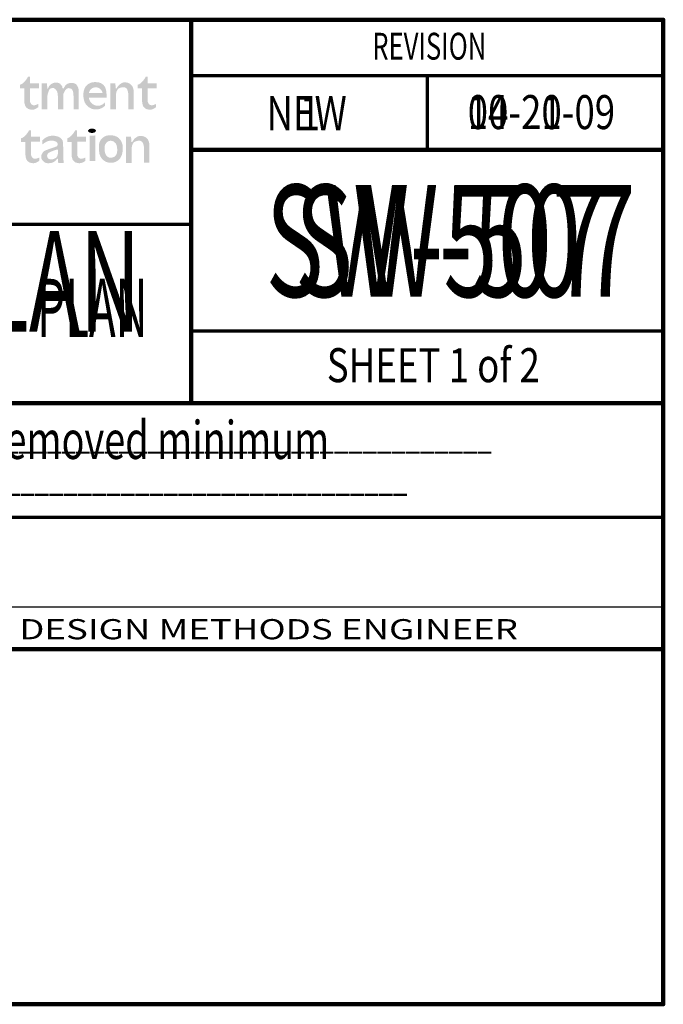
# Model space of a CAD drawing. Units: feet. Extents: x -2137151 to -2130416, y -2138504 to -2136549.
# Drawn here: x -2134304 to -2134016, y -2138504 to -2138064 of the extents above; entities that cross this region are included whole.
import ezdxf
from ezdxf.enums import TextEntityAlignment as Align

# ---------------------------------------------------------------- set-up
doc = ezdxf.new("R2010")
doc.units = ezdxf.units.FT
doc.header["$MEASUREMENT"] = 0
doc.layers.add('dsnStdBlockModified', color=3, linetype='Continuous', lineweight=40)
doc.layers.add('dsnStdBlockNotModified', color=3, linetype='Continuous', lineweight=40)
doc.styles.add('Style-GEOMETRICFUTURA_211_B_L', font='GEOMETRICFUTURA_211_B_L.shx')
doc.styles.add('Style-ROAD_DESIGN_GENERAL', font='ROAD_DESIGN_GENERAL.shx')

# ---------------------------------------------------------------- blocks, each defined once
blk = doc.blocks.new('SBLOCKMOD')
at = {"layer": 'dsnStdBlockModified', "color": 7, "linetype": 'Continuous', "lineweight": 140}
for p, q in [((-210.91, 440.01), (-210.91, 348.67)), ((-210.91, 381.87), (0, 381.87)), ((-210.91, 348.67), (-210.91, 268.66)), ((-688.02, 268.66), (0, 268.66)), ((-688.02, 158.66), (0, 158.66))]:
    blk.add_line(p, q, dxfattribs=at)
at = {"layer": 'dsnStdBlockModified', "color": 7, "linetype": 'Continuous', "lineweight": 70}
for p, q in [((-210.91, 415.07), (0, 415.07)), ((-105.46, 415.07), (-105.46, 381.87)), ((0, 300.87), (-210.91, 300.87))]:
    blk.add_line(p, q, dxfattribs=at)
at = {"layer": 'dsnStdBlockModified', "color": 7, "linetype": 'Continuous', "lineweight": 140, "flags": 128}
blk.add_lwpolyline([(-688.02, 440.01), (0, 440.01), (0, 0), (-688.02, 0), (-688.02, 440.01)], close=True, dxfattribs=at)
at = {"layer": 'dsnStdBlockModified', "color": 2, "linetype": 'Continuous', "lineweight": 40}
blk.add_point((-686.35, 439.46), dxfattribs=at)
at = {"layer": 'dsnStdBlockModified', "color": 3, "linetype": 'Continuous', "lineweight": 53, "style": 'Style-ROAD_DESIGN_GENERAL'}
for s, height, width, p in [('REVISION', 12, 0.7, (-104.55, 428.16)), ('NEW', 15.2, 0.789478, (-159.35, 398.24)), ('04-21-09', 15.2, 0.789478, (-54.45, 398.72))]:
    blk.add_text(s, height=height, dxfattribs=dict(at, width=width)).set_placement(p, align=Align.MIDDLE_CENTER)
at = {"layer": 'dsnStdBlockModified', "color": 4, "linetype": 'Continuous', "lineweight": 13, "style": 'Style-GEOMETRICFUTURA_211_B_L'}
for s, height, width, p in [('MODIFIED', 45.001, 0.610266, (-448.09, 389.43)), ('SW-507', 50, 0.64, (-88.54, 341.19)), ('STANDARD', 45.001, 0.610266, (-564.72, 323.08)), ('ROAD', 45.001, 0.610266, (-395.31, 323.08)), ('PLAN', 45.001, 0.610266, (-280.53, 323.08))]:
    blk.add_text(s, height=height, dxfattribs=dict(at, width=width)).set_placement(p, align=Align.MIDDLE_CENTER)
at = {"layer": 'dsnStdBlockModified', "color": 3, "linetype": 'Continuous', "lineweight": 80, "style": 'Style-ROAD_DESIGN_GENERAL', "width": 0.789478}
blk.add_text('SHEET 1 of 2', height=15.2003, dxfattribs=at).set_placement((-102.75, 285.62), align=Align.MIDDLE_CENTER)
at = {"layer": 'dsnStdBlockModified', "color": 3, "linetype": 'Continuous', "lineweight": 40, "style": 'Style-ROAD_DESIGN_GENERAL', "width": 0.7}
blk.add_text('MODIFICATIONS:', height=12.0003, dxfattribs=at).set_placement((-625.03, 254.33), align=Align.MIDDLE_CENTER)
for tag, p in [('SBLOCKMOD_25242', (-562.73, 254.33)), ('SBLOCKMOD_25237', (-562.73, 235.51))]:
    blk.add_attdef(tag, text='', height=12, dxfattribs=at).set_placement(p, align=Align.MIDDLE_LEFT)

msp = doc.modelspace()

# ---------------------------------------------------------------- hatches: boundary and pattern name
at = {"layer": 'dsnStdBlockNotModified', "linetype": 'Continuous', "lineweight": 13}
for points in [[(-2134298.37, -2138103.85), (-2134299.2, -2138103.72), (-2134299.88, -2138103.52), (-2134300.46, -2138103.1), (-2134300.86, -2138102.71), (-2134301.17, -2138102.25), (-2134301.54, -2138101.1), (-2134301.6, -2138100.39), (-2134301.66, -2138099.82), (-2134301.66, -2138094.35), (-2134303.59, -2138094.35), (-2134303.59, -2138092.74), (-2134302.94, -2138092.47), (-2134302.27, -2138092.06), (-2134301.67, -2138091.48), (-2134301.17, -2138090.93), (-2134300.71, -2138090.29), (-2134300.3, -2138089.73), (-2134300.02, -2138089.1), (-2134299.16, -2138089.1), (-2134299.16, -2138092.04), (-2134295.14, -2138092.04), (-2134295.14, -2138094.29), (-2134299.11, -2138094.29), (-2134299.09, -2138100.25), (-2134298.99, -2138100.59), (-2134298.59, -2138101.31), (-2134298.36, -2138101.55), (-2134297.63, -2138101.87), (-2134296.92, -2138101.84), (-2134296.14, -2138101.62), (-2134295.43, -2138101.31), (-2134295.43, -2138102.75), (-2134296.12, -2138103.22), (-2134296.86, -2138103.63), (-2134297.6, -2138103.83), (-2134297.95, -2138103.85)], [(-2134279.59, -2138103.7), (-2134279.62, -2138098.49), (-2134279.67, -2138097.34), (-2134279.76, -2138096.4), (-2134279.95, -2138095.51), (-2134280.27, -2138094.95), (-2134280.73, -2138094.5), (-2134281.29, -2138094.27), (-2134281.95, -2138094.21), (-2134282.56, -2138094.44), (-2134283.01, -2138094.75), (-2134283.33, -2138095.14), (-2134283.93, -2138096.28), (-2134284.14, -2138096.78), (-2134284.24, -2138097.18), (-2134284.24, -2138103.69), (-2134286.64, -2138103.68), (-2134286.65, -2138097.61), (-2134286.71, -2138097.09), (-2134286.84, -2138096.22), (-2134286.96, -2138095.79), (-2134287.27, -2138095.29), (-2134287.57, -2138094.86), (-2134287.96, -2138094.51), (-2134288.39, -2138094.23), (-2134288.68, -2138094.18), (-2134289.4, -2138094.22), (-2134289.82, -2138094.32), (-2134290.31, -2138094.68), (-2134290.57, -2138095.12), (-2134290.75, -2138095.53), (-2134291.07, -2138096.52), (-2134291.26, -2138097.25), (-2134291.4, -2138098.34), (-2134291.39, -2138103.67), (-2134293.85, -2138103.67), (-2134293.87, -2138092.04), (-2134291.52, -2138092.04), (-2134291.37, -2138094.26), (-2134291.33, -2138094.46), (-2134291.09, -2138094.47), (-2134290.89, -2138093.92), (-2134290.64, -2138093.42), (-2134290.38, -2138093.07), (-2134289.47, -2138092.3), (-2134288.99, -2138092.08), (-2134288.42, -2138091.86), (-2134287.57, -2138091.73), (-2134286.74, -2138091.83), (-2134286.12, -2138091.99), (-2134285.63, -2138092.27), (-2134285.19, -2138092.79), (-2134284.92, -2138093.12), (-2134284.7, -2138093.53), (-2134284.58, -2138094.11), (-2134284.42, -2138094.37), (-2134284.21, -2138094.4), (-2134284.01, -2138094.24), (-2134283.6, -2138093.53), (-2134283.24, -2138092.97), (-2134282.82, -2138092.57), (-2134282.13, -2138092.18), (-2134281.43, -2138091.98), (-2134280.89, -2138091.91), (-2134280.25, -2138091.87), (-2134279.5, -2138092.02), (-2134278.7, -2138092.34), (-2134278.37, -2138092.65), (-2134278.01, -2138093.15), (-2134277.78, -2138093.54), (-2134277.53, -2138094.12), (-2134277.36, -2138094.94), (-2134277.36, -2138103.7)], [(-2134269.31, -2138103.76), (-2134268.59, -2138103.68), (-2134267.79, -2138103.47), (-2134266.89, -2138103.08), (-2134266.15, -2138102.59), (-2134265.53, -2138102.04), (-2134265.53, -2138100.47), (-2134265.93, -2138100.93), (-2134266.52, -2138101.41), (-2134267.3, -2138101.82), (-2134268.16, -2138102.06), (-2134268.79, -2138102.1), (-2134269.67, -2138102), (-2134270.15, -2138101.86), (-2134270.84, -2138101.54), (-2134271.36, -2138101.17), (-2134271.81, -2138100.73), (-2134272.19, -2138100.22), (-2134272.58, -2138099.42), (-2134272.79, -2138098.5), (-2134264.85, -2138098.5), (-2134266.65, -2138096.39), (-2134272.79, -2138096.39), (-2134272.67, -2138095.95), (-2134272.44, -2138095.44), (-2134272.12, -2138094.98), (-2134271.46, -2138094.39), (-2134270.97, -2138094.12), (-2134270.55, -2138093.97), (-2134270, -2138093.87), (-2134269.22, -2138093.9), (-2134268.57, -2138094.08), (-2134268.17, -2138094.27), (-2134267.89, -2138094.45), (-2134267.63, -2138094.66), (-2134267.18, -2138095.16), (-2134266.89, -2138095.64), (-2134266.65, -2138096.39), (-2134264.85, -2138098.5), (-2134264.85, -2138097.97), (-2134264.89, -2138096.91), (-2134264.99, -2138095.86), (-2134265.07, -2138095.33), (-2134265.29, -2138094.41), (-2134265.5, -2138093.92), (-2134265.76, -2138093.47), (-2134266, -2138093.15), (-2134266.26, -2138092.85), (-2134266.76, -2138092.42), (-2134267.09, -2138092.2), (-2134267.43, -2138092), (-2134267.92, -2138091.8), (-2134268.3, -2138091.69), (-2134269.09, -2138091.57), (-2134270.22, -2138091.53), (-2134271.02, -2138091.59), (-2134271.61, -2138091.72), (-2134271.99, -2138091.84), (-2134272.72, -2138092.18), (-2134273.39, -2138092.64), (-2134273.97, -2138093.2), (-2134274.48, -2138093.87), (-2134274.84, -2138094.7), (-2134275.11, -2138095.66), (-2134275.27, -2138096.88), (-2134275.27, -2138097.62), (-2134275.16, -2138098.61), (-2134274.96, -2138099.72), (-2134274.6, -2138100.64), (-2134274.08, -2138101.51), (-2134273.6, -2138102.07), (-2134273.11, -2138102.52), (-2134272.61, -2138102.88), (-2134271.76, -2138103.33), (-2134271.11, -2138103.56), (-2134270.07, -2138103.75)], [(-2134263.16, -2138103.7), (-2134263.16, -2138092.02), (-2134260.94, -2138092.02), (-2134260.84, -2138094.31), (-2134260.59, -2138094.4), (-2134260.37, -2138094.27), (-2134259.65, -2138093.18), (-2134258.97, -2138092.52), (-2134258.09, -2138091.95), (-2134257.37, -2138091.69), (-2134256.39, -2138091.65), (-2134255.23, -2138091.87), (-2134254.34, -2138092.35), (-2134253.46, -2138093.18), (-2134252.92, -2138094.45), (-2134252.77, -2138095.57), (-2134252.75, -2138103.67), (-2134255.18, -2138103.67), (-2134255.16, -2138097.33), (-2134255.26, -2138096.13), (-2134255.4, -2138095.53), (-2134255.64, -2138094.87), (-2134256.05, -2138094.25), (-2134256.7, -2138093.88), (-2134257.32, -2138093.81), (-2134258.04, -2138093.86), (-2134258.79, -2138094.05), (-2134259.72, -2138094.52), (-2134260.15, -2138095.15), (-2134260.44, -2138095.83), (-2134260.68, -2138096.92), (-2134260.73, -2138103.7)], [(-2134245.76, -2138103.85), (-2134246.59, -2138103.72), (-2134247.27, -2138103.52), (-2134247.85, -2138103.1), (-2134248.25, -2138102.71), (-2134248.56, -2138102.25), (-2134248.92, -2138101.1), (-2134248.99, -2138100.39), (-2134249.05, -2138099.82), (-2134249.05, -2138094.35), (-2134250.98, -2138094.35), (-2134250.98, -2138092.74), (-2134250.33, -2138092.47), (-2134249.65, -2138092.06), (-2134249.06, -2138091.48), (-2134248.56, -2138090.93), (-2134248.1, -2138090.29), (-2134247.69, -2138089.73), (-2134247.41, -2138089.1), (-2134246.55, -2138089.1), (-2134246.55, -2138092.04), (-2134242.53, -2138092.04), (-2134242.53, -2138094.29), (-2134246.49, -2138094.29), (-2134246.48, -2138100.25), (-2134246.38, -2138100.59), (-2134245.98, -2138101.31), (-2134245.75, -2138101.55), (-2134245.02, -2138101.87), (-2134244.31, -2138101.84), (-2134243.52, -2138101.62), (-2134242.82, -2138101.31), (-2134242.82, -2138102.75), (-2134243.51, -2138103.22), (-2134244.25, -2138103.63), (-2134244.99, -2138103.83), (-2134245.34, -2138103.85)], [(-2134297.88, -2138127.77), (-2134298.71, -2138127.63), (-2134299.38, -2138127.43), (-2134299.96, -2138127.01), (-2134300.36, -2138126.62), (-2134300.67, -2138126.16), (-2134301.04, -2138125.01), (-2134301.1, -2138124.3), (-2134301.16, -2138123.73), (-2134301.16, -2138118.26), (-2134303.1, -2138118.26), (-2134303.1, -2138116.65), (-2134302.45, -2138116.38), (-2134301.77, -2138115.97), (-2134301.17, -2138115.39), (-2134300.67, -2138114.84), (-2134300.21, -2138114.2), (-2134299.81, -2138113.64), (-2134299.53, -2138113.02), (-2134298.67, -2138113.02), (-2134298.67, -2138115.95), (-2134294.64, -2138115.95), (-2134294.64, -2138118.2), (-2134298.61, -2138118.2), (-2134298.59, -2138124.16), (-2134298.49, -2138124.51), (-2134298.1, -2138125.22), (-2134297.86, -2138125.46), (-2134297.13, -2138125.79), (-2134296.42, -2138125.75), (-2134295.64, -2138125.53), (-2134294.93, -2138125.22), (-2134294.93, -2138126.66), (-2134295.62, -2138127.14), (-2134296.36, -2138127.54), (-2134297.11, -2138127.74), (-2134297.45, -2138127.76)], [(-2134277.26, -2138127.77), (-2134278.08, -2138127.63), (-2134278.76, -2138127.43), (-2134279.34, -2138127.01), (-2134279.74, -2138126.62), (-2134280.05, -2138126.16), (-2134280.42, -2138125.01), (-2134280.48, -2138124.3), (-2134280.54, -2138123.73), (-2134280.54, -2138118.26), (-2134282.47, -2138118.26), (-2134282.47, -2138116.65), (-2134281.82, -2138116.38), (-2134281.15, -2138115.97), (-2134280.55, -2138115.39), (-2134280.05, -2138114.84), (-2134279.59, -2138114.2), (-2134279.19, -2138113.64), (-2134278.9, -2138113.02), (-2134278.05, -2138113.02), (-2134278.05, -2138115.95), (-2134274.02, -2138115.95), (-2134274.02, -2138118.2), (-2134277.99, -2138118.2), (-2134277.97, -2138124.16), (-2134277.87, -2138124.51), (-2134277.47, -2138125.22), (-2134277.24, -2138125.46), (-2134276.51, -2138125.79), (-2134275.8, -2138125.75), (-2134275.02, -2138125.53), (-2134274.31, -2138125.22), (-2134274.31, -2138126.66), (-2134275, -2138127.14), (-2134275.74, -2138127.54), (-2134276.48, -2138127.74), (-2134276.83, -2138127.76)], [(-2134271.52, -2138114.25), (-2134272.33, -2138114.12), (-2134272.87, -2138113.87), (-2134273.18, -2138113.36), (-2134273.09, -2138113.02), (-2134272.87, -2138112.75), (-2134272.52, -2138112.55), (-2134272.13, -2138112.39), (-2134271.47, -2138112.28), (-2134270.76, -2138112.38), (-2134270.23, -2138112.54), (-2134269.81, -2138112.84), (-2134269.63, -2138113.21), (-2134269.67, -2138113.4), (-2134269.76, -2138113.66), (-2134270.2, -2138114), (-2134270.77, -2138114.18)], [(-2134291.06, -2138127.8), (-2134289.77, -2138127.71), (-2134288.7, -2138127.34), (-2134288.19, -2138127.03), (-2134287.72, -2138126.7), (-2134287.06, -2138125.9), (-2134286.83, -2138125.78), (-2134286.58, -2138125.81), (-2134286.5, -2138127.61), (-2134284.1, -2138127.61), (-2134284.32, -2138118.68), (-2134284.51, -2138117.66), (-2134284.91, -2138117.06), (-2134285.34, -2138116.58), (-2134286.14, -2138116.07), (-2134286.91, -2138115.77), (-2134287.7, -2138115.6), (-2134288.68, -2138115.46), (-2134289.46, -2138115.48), (-2134290.4, -2138115.66), (-2134291.27, -2138115.91), (-2134292.63, -2138116.68), (-2134293.66, -2138117.59), (-2134293.66, -2138119.44), (-2134292.67, -2138118.74), (-2134291.98, -2138118.31), (-2134291.33, -2138117.99), (-2134290.42, -2138117.77), (-2134289.68, -2138117.64), (-2134288.81, -2138117.68), (-2134288.23, -2138117.84), (-2134287.31, -2138118.2), (-2134286.85, -2138118.77), (-2134286.7, -2138119.32), (-2134286.82, -2138119.74), (-2134287.05, -2138120.21), (-2134287.32, -2138120.32), (-2134287.32, -2138121.76), (-2134287.11, -2138121.74), (-2134286.75, -2138121.7), (-2134286.64, -2138121.78), (-2134286.55, -2138121.9), (-2134286.52, -2138122.26), (-2134286.56, -2138122.98), (-2134286.68, -2138123.73), (-2134286.84, -2138124.38), (-2134287.02, -2138124.8), (-2134287.4, -2138125.25), (-2134287.82, -2138125.58), (-2134288.32, -2138125.82), (-2134289.14, -2138126.07), (-2134290.22, -2138126.02), (-2134290.59, -2138125.88), (-2134290.93, -2138125.66), (-2134291.15, -2138125.43), (-2134291.35, -2138124.97), (-2134291.45, -2138124.58), (-2134291.41, -2138124.05), (-2134291.19, -2138123.58), (-2134290.81, -2138123.19), (-2134289.46, -2138122.51), (-2134287.67, -2138121.83), (-2134287.32, -2138121.76), (-2134287.32, -2138120.32), (-2134292, -2138121.95), (-2134292.78, -2138122.37), (-2134293.32, -2138122.89), (-2134293.85, -2138123.77), (-2134294.07, -2138124.36), (-2134294.09, -2138124.92), (-2134294, -2138125.58), (-2134293.61, -2138126.42), (-2134293.41, -2138126.66), (-2134292.79, -2138127.25), (-2134292.46, -2138127.44), (-2134291.97, -2138127.66)], [(-2134272.45, -2138126.8), (-2134272.45, -2138115.46), (-2134272.21, -2138115.49), (-2134271.56, -2138115.53), (-2134270.69, -2138115.48), (-2134269.97, -2138115.34), (-2134269.97, -2138126.8)], [(-2134263.83, -2138115.27), (-2134262.78, -2138115.28), (-2134261.37, -2138115.49), (-2134260.9, -2138115.69), (-2134260.19, -2138115.96), (-2134259.7, -2138116.31), (-2134259.31, -2138116.67), (-2134258.69, -2138117.4), (-2134258.33, -2138117.97), (-2134258.12, -2138118.45), (-2134257.77, -2138119.42), (-2134257.69, -2138120.35), (-2134257.67, -2138121.6), (-2134257.7, -2138122.27), (-2134257.81, -2138123.05), (-2134258.06, -2138124.03), (-2134258.42, -2138124.88), (-2134258.82, -2138125.57), (-2134259.79, -2138126.54), (-2134259.82, -2138126.56), (-2134260.88, -2138127.2), (-2134261.67, -2138127.46), (-2134262.81, -2138127.56), (-2134262.55, -2138125.3), (-2134261.58, -2138124.99), (-2134260.95, -2138124.55), (-2134260.44, -2138123.73), (-2134260.26, -2138123.24), (-2134260.14, -2138122.37), (-2134260.12, -2138121.51), (-2134260.34, -2138119.96), (-2134260.56, -2138119.34), (-2134260.85, -2138118.84), (-2134261.68, -2138118.11), (-2134262.34, -2138117.82), (-2134263.07, -2138117.74), (-2134263.91, -2138117.87), (-2134264.6, -2138118.29), (-2134265.09, -2138118.77), (-2134265.42, -2138119.29), (-2134265.68, -2138119.97), (-2134265.79, -2138120.91), (-2134265.8, -2138122.03), (-2134265.59, -2138123.02), (-2134265.34, -2138123.69), (-2134264.95, -2138124.42), (-2134264.4, -2138124.9), (-2134263.76, -2138125.22), (-2134263.22, -2138125.32), (-2134263.01, -2138125.31), (-2134262.45, -2138125.29), (-2134262.55, -2138125.3), (-2134262.81, -2138127.56), (-2134263.49, -2138127.57), (-2134264.13, -2138127.45), (-2134265.2, -2138127.15), (-2134266.03, -2138126.61), (-2134266.91, -2138125.85), (-2134267.54, -2138124.92), (-2134267.89, -2138124.12), (-2134268.07, -2138123.57), (-2134268.27, -2138121.99), (-2134268.33, -2138120.97), (-2134268.33, -2138119.74), (-2134268.04, -2138118.41), (-2134267.78, -2138117.9), (-2134267.49, -2138117.29), (-2134266.74, -2138116.49), (-2134265.77, -2138115.83), (-2134265, -2138115.49)], [(-2134256.16, -2138127.61), (-2134256.16, -2138115.93), (-2134253.93, -2138115.93), (-2134253.83, -2138118.23), (-2134253.59, -2138118.31), (-2134253.37, -2138118.18), (-2134252.64, -2138117.09), (-2134251.97, -2138116.44), (-2134251.09, -2138115.86), (-2134250.36, -2138115.6), (-2134249.39, -2138115.56), (-2134248.23, -2138115.79), (-2134247.34, -2138116.26), (-2134246.46, -2138117.09), (-2134245.91, -2138118.36), (-2134245.76, -2138119.48), (-2134245.75, -2138127.59), (-2134248.17, -2138127.59), (-2134248.15, -2138121.24), (-2134248.25, -2138120.04), (-2134248.39, -2138119.45), (-2134248.63, -2138118.79), (-2134249.04, -2138118.16), (-2134249.7, -2138117.79), (-2134250.31, -2138117.72), (-2134251.04, -2138117.77), (-2134251.79, -2138117.96), (-2134252.72, -2138118.43), (-2134253.15, -2138119.07), (-2134253.44, -2138119.74), (-2134253.68, -2138120.83), (-2134253.72, -2138127.61)]]:
    msp.add_hatch(color=7, dxfattribs=at).paths.add_polyline_path(points)

# ---------------------------------------------------------------- linework, layer by layer
at = {"layer": 'dsnStdBlockNotModified', "color": 7, "linetype": 'Continuous', "lineweight": 140}
for p, q in [((-2134704.16, -2138063.64), (-2134016.15, -2138063.64)), ((-2134227.06, -2138063.64), (-2134227.06, -2138154.98)), ((-2134016.15, -2138063.64), (-2134016.15, -2138503.65)), ((-2134227.06, -2138121.78), (-2134016.15, -2138121.78)), ((-2134227.06, -2138154.98), (-2134227.06, -2138234.98)), ((-2134704.16, -2138234.98), (-2134016.15, -2138234.98)), ((-2134704.16, -2138344.99), (-2134016.15, -2138344.99)), ((-2134016.15, -2138503.65), (-2134704.16, -2138503.65))]:
    msp.add_line(p, q, dxfattribs=at)
at = {"layer": 'dsnStdBlockNotModified', "color": 7, "linetype": 'Continuous', "lineweight": 70}
for p, q in [((-2134227.06, -2138088.58), (-2134016.15, -2138088.58)), ((-2134121.6, -2138088.58), (-2134121.6, -2138121.78)), ((-2134704.16, -2138154.98), (-2134227.06, -2138154.98)), ((-2134016.15, -2138202.78), (-2134227.06, -2138202.78)), ((-2134704.16, -2138285.98), (-2134016.15, -2138285.98))]:
    msp.add_line(p, q, dxfattribs=at)
at = {"layer": 'dsnStdBlockNotModified', "color": 7, "linetype": 'Continuous', "lineweight": 30}
msp.add_line((-2134704.16, -2138325.99), (-2134016.15, -2138325.99), dxfattribs=at)

# ---------------------------------------------------------------- block references
at = {"layer": 'dsnStdBlockModified', "color": 3, "linetype": 'Continuous', "lineweight": 53}
msp.add_blockref('SBLOCKMOD', (-2134016.15, -2138503.65), dxfattribs=at).add_auto_attribs({'SBLOCKMOD_25237': '______________________________________________________________________', 'SBLOCKMOD_25242': 'Description_here._____________________________________________________________'})

# ---------------------------------------------------------------- texts
at = {"layer": 'dsnStdBlockNotModified', "color": 3, "linetype": 'Continuous', "lineweight": 53, "style": 'Style-ROAD_DESIGN_GENERAL'}
for s, height, width, p in [('REVISION', 12, 0.7, (-2134120.7, -2138075.49)), ('10-20-09', 15.2, 0.789478, (-2134070.6, -2138104.93)), ('1', 15.2, 0.789478, (-2134173.99, -2138105.41))]:
    msp.add_text(s, height=height, dxfattribs=dict(at, width=width)).set_placement(p, align=Align.MIDDLE_CENTER)
at = {"layer": 'dsnStdBlockNotModified', "color": 4, "linetype": 'Continuous', "lineweight": 13, "style": 'Style-GEOMETRICFUTURA_211_B_L'}
for s, height, width, p in [('SW-507', 50, 0.64, (-2134117.77, -2138162.46)), ('PLAN', 26, 0.553846, (-2134271.24, -2138192.44))]:
    msp.add_text(s, height=height, dxfattribs=dict(at, width=width)).set_placement(p, align=Align.MIDDLE_CENTER)
at = {"layer": 'dsnStdBlockNotModified', "color": 3, "linetype": 'Continuous', "lineweight": 80, "style": 'Style-ROAD_DESIGN_GENERAL', "width": 0.789478}
msp.add_text('SHEET 1 of 2', height=15.2003, dxfattribs=at).set_placement((-2134118.9, -2138218.03), align=Align.MIDDLE_CENTER)
at = {"layer": 'dsnStdBlockNotModified', "color": 1, "linetype": 'Continuous', "lineweight": 30, "style": 'Style-ROAD_DESIGN_GENERAL', "width": 1.332922}
msp.add_text('DESIGN METHODS ENGINEER', height=9.003, dxfattribs=at).set_placement((-2134192.51, -2138336.02), align=Align.MIDDLE_CENTER)
at = {"layer": 'dsnStdBlockNotModified', "color": 3, "linetype": 'Continuous', "lineweight": 40, "insert": (-2134583.47, -2138261.24), "char_height": 20, "attachment_point": 4, "line_spacing_factor": 0.690709, "style": 'Style-ROAD_DESIGN_GENERAL'}
msp.add_mtext('\\H0.85x;\\W0.729412;Adjusted depth line and shading. Removed minimum \\Pdepth. Renamed standard.', dxfattribs=at)

doc.saveas('drawing.dxf')
